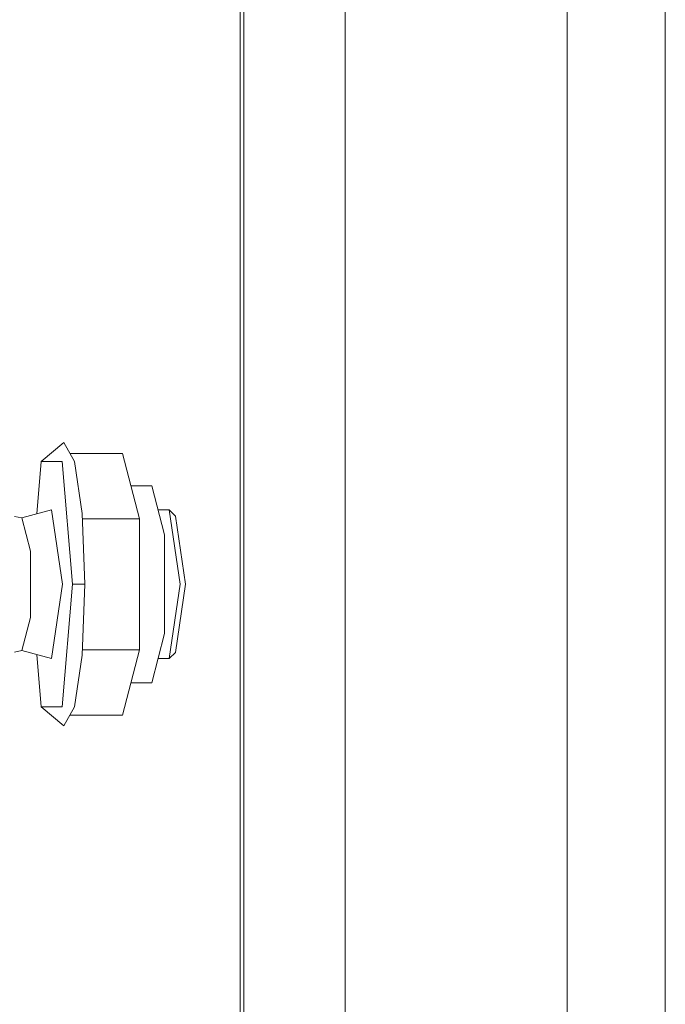
# Model space of a CAD drawing. Units: millimetres. Extents: x 663 to 11064, y -1552 to 1647.
# Drawn here: x 9102 to 9258, y -125 to 112 of the extents above; entities that cross this region are included whole.
import ezdxf

# ---------------------------------------------------------------- set-up
doc = ezdxf.new("R2010")
doc.units = ezdxf.units.MM
doc.layers.add('1', color=7, linetype='Continuous', true_color=0xffffff)

msp = doc.modelspace()

# ---------------------------------------------------------------- linework, layer by layer
at = {"layer": '1', "color": 18, "linetype": 'Continuous', "lineweight": 13}
for p, q in [((9155.514385, 238.828645), (9155.514385, -236.440501)), ((9156.403686, 238.504964), (9156.403686, -236.332521)), ((9257.989551, -233.314665), (9257.989551, 233.333664)), ((9180.840637, 229.610598), (9180.840637, -229.591599)), ((9234.351303, 228.176683), (9234.351303, -226.867992)), ((9107.548858, 5.325516), (9113.037254, 9.896515)), ((9113.037254, 9.896515), (9115.558769, 5.325516)), ((9114.459229, 7.31876), (9127.180244, 7.31876)), ((9131.217624, -8.451562), (9127.180244, 7.31876)), ((9107.548858, 5.325516), (9106.473435, -7.276417)), ((9112.591888, 5.325516), (9107.548858, 5.325516)), ((9115.113403, -24.221886), (9112.591888, 5.325516)), ((9117.404605, -7.162685), (9115.558769, 5.325516)), ((9129.174737, -0.471885), (9134.251739, -0.471885)), ((9134.251739, -0.471885), (9137.292053, -12.346885)), ((9102.926399, -8.237428), (9110.070373, -6.301885)), ((9110.070373, -6.301885), (9112.719203, -24.221886)), ((9135.744373, -6.301885), (9138.415481, -6.301885)), ((9138.415481, -6.301885), (9141.064311, -24.221886)), ((9138.415481, -6.301885), (9139.898921, -7.801885)), ((9101.129137, -7.876001), (9102.926399, -8.237428)), ((9104.972507, -16.229656), (9102.926399, -8.237428)), ((9118.080284, -24.221886), (9117.404605, -7.162685)), ((9117.455655, -8.451562), (9131.217624, -8.451562)), ((9131.217624, -39.99221), (9131.217624, -8.451562)), ((9142.326023, -24.221886), (9139.898921, -7.801885)), ((9137.292053, -36.096886), (9137.292053, -12.346885)), ((9104.972507, -24.221886), (9104.972507, -16.229656)), ((9104.972507, -32.214113), (9104.972507, -24.221886)), ((9110.070373, -42.141885), (9112.719203, -24.221886)), ((9112.591888, -53.769287), (9115.113403, -24.221886)), ((9115.113403, -24.221886), (9118.080284, -24.221886)), ((9117.404605, -41.281085), (9118.080284, -24.221886)), ((9138.415481, -42.141885), (9141.064311, -24.221886)), ((9142.326023, -24.221886), (9139.898921, -40.641885)), ((9104.972507, -32.214113), (9102.926399, -40.206343)), ((9134.251739, -47.971886), (9137.292053, -36.096886)), ((9101.129137, -40.567771), (9102.926399, -40.206343)), ((9102.926399, -40.206343), (9110.070373, -42.141885)), ((9117.455655, -39.99221), (9131.217624, -39.99221)), ((9127.180244, -55.762529), (9131.217624, -39.99221)), ((9107.548858, -53.769287), (9106.473435, -41.167354)), ((9117.404605, -41.281085), (9115.558769, -53.769287)), ((9135.744373, -42.141885), (9138.415481, -42.141885)), ((9138.415481, -42.141885), (9139.898921, -40.641885)), ((9129.174737, -47.971886), (9134.251739, -47.971886)), ((9107.548858, -53.769287), (9112.591888, -53.769287)), ((9107.548858, -53.769287), (9113.037254, -58.340285)), ((9113.037254, -58.340285), (9115.558769, -53.769287)), ((9114.45923, -55.762529), (9127.180244, -55.762529))]:
    msp.add_line(p, q, dxfattribs=at)

doc.saveas('drawing.dxf')
